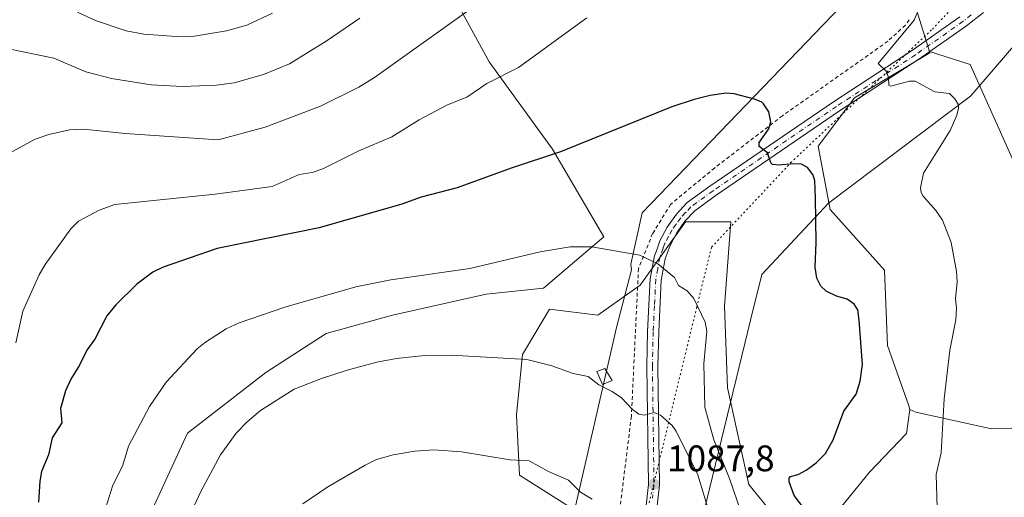
# Model space of a CAD drawing. Units: metres. Extents: x 647885 to 651336, y 4753159 to 4755546.
# Drawn here: x 648620 to 648887, y 4754397 to 4754526 of the extents above; entities that cross this region are included whole.
import ezdxf

# ---------------------------------------------------------------- set-up
doc = ezdxf.new("R2010")
doc.units = ezdxf.units.M
doc.header["$MEASUREMENT"] = 0
for name, pattern in [('DGN Style 2', [1.6480167562047852, 0.988810053722871, -0.6592067024819142]), ('DGN Style 4', [2.6384748266838614, 1.318413404963828, -0.6592067024819142, 0.001648016756204785, -0.6592067024819142]), ('DGN Style 5', [1.1536117293433497, 0.4944050268614355, -0.6592067024819142])]:
    doc.linetypes.add(name, pattern=pattern)
for name, color, linetype, lineweight in [('Alambrada', 7, 'DGN Style 2', 0), ('Arbolado forestal CxS', 92, 'Continuous', 0), ('Curva de nivel maestra', 30, 'Continuous', 30), ('Curva de nivel normal', 30, 'Continuous', 0), ('Estanque Cxs', 5, 'Continuous', 0), ('Pista no pavimentada Cxs', 111, 'Continuous', 0), ('Pista no pavimentada eje', 91, 'DGN Style 4', 0), ('Prado CxS', 92, 'Continuous', 0), ('Punto de cota en terreno', 7, 'Continuous', 0), ('Rótulo de punto de cota en terreno', 7, 'Continuous', 0), ('Vía pecuaria CxS', 92, 'Continuous', 13), ('Vía pecuaria eje', 92, 'DGN Style 5', 0)]:
    doc.layers.add(name, color=color, linetype=linetype, lineweight=lineweight)
doc.styles.add('Style-Arial', font='txt')

# ---------------------------------------------------------------- blocks, each defined once
blk = doc.blocks.new('*U5')
at = {"layer": 'Prado CxS', "color": 92, "linetype": 'Continuous', "lineweight": 0}
for points in [[(648828.3596999999, 4754387.415300001, 1076.066200000001), (648817.7292999999, 4754400.5053, 1077.388900000005), (648812.0060999999, 4754426.683900001, 1077.079199999993), (648811.1892999997, 4754448.772500001, 1077.500799999995), (648812.8249000004, 4754471.679099999, 1076.998200000002), (648800.5591000002, 4754471.679300001, 1078.166299999997), (648788.2928999999, 4754454.499700001, 1080.804199999999), (648776.8448999999, 4754446.3189, 1082.148400000006), (648763.7613000004, 4754447.9551, 1081.9323), (648759.7889, 4754441.331300001, 1083.072400000005), (648756.4020999996, 4754435.6845, 1084.204800000007), (648754.7659, 4754419.322899999, 1087.198300000004), (648755.5834999997, 4754402.960100001, 1090.210500000001), (648771.1199000003, 4754393.142899999, 1090.473700000002)], [(648711.0919000005, 4754178.5667, 1109.100900000005), (648715.9990999997, 4754190.019300001, 1108.539499999999), (648717.4715, 4754217.648499999, 1106.988299999997), (648713.0592999998, 4754242.614499999, 1103.641099999993), (648712.2417000001, 4754260.613100001, 1102.292499999996), (648686.8932999996, 4754272.066299999, 1096.549100000004), (648666.4511000002, 4754284.338300001, 1090.772599999997), (648659.7893000003, 4754291.6691, 1088.561799999996), (648650.0966999996, 4754302.336100001, 1085.787899999996), (648641.9203000005, 4754323.606899999, 1083.027400000006), (648641.1029000003, 4754346.513499999, 1082.069000000003), (648650.0981000002, 4754369.4199, 1083.000599999999), (648656.6404999997, 4754394.7805, 1082.474300000002), (648665.6357000005, 4754414.414899999, 1082.316699999996), (648686.8967000004, 4754430.776500001, 1082.888200000001), (648703.2505000001, 4754441.4111, 1082.299100000004), (648721.2402999997, 4754446.319700001, 1081.803400000004), (648746.5899, 4754452.0463, 1081.267000000007), (648762.1265000004, 4754453.6821, 1081.198099999994), (648778.4804999996, 4754467.589500001, 1078.872000000003), (648764.5802999996, 4754491.314300001, 1074.130000000005), (648747.4090999998, 4754515.039100001, 1068.183699999994), (648732.6908999998, 4754542.036699999, 1059.629799999995)], [(648862.7059000004, 4754530.581300001, 1069.818799999994), (648866.6955000004, 4754517.808700001, 1068.040399999998), (648866.7947000006, 4754517.4915, 1068.028200000001), (648846.3519000001, 4754505.221100001, 1071.336200000005), (648836.5387000004, 4754492.131300001, 1073.186700000006), (648839.8092999998, 4754474.9517, 1074.835200000001), (648854.5274999999, 4754458.5897, 1073.6927), (648855.3453000003, 4754438.1371, 1074.150699999998), (648861.0686999997, 4754421.7753, 1073.054300000003), (648861.4027000006, 4754420.772700001, 1072.929600000003), (648860.4282999998, 4754414.295499999, 1072.9133), (648850.4376999997, 4754403.776699999, 1072.955700000006), (648839.8076999999, 4754390.688100001, 1074.0671)]]:
    blk.add_polyline3d(points, dxfattribs=at)
blk = doc.blocks.new('*U7')
at = {"layer": 'Arbolado forestal CxS', "color": 92, "linetype": 'Continuous', "lineweight": 0}
blk.add_polyline3d([(649079.4265000002, 4754286.4233, 1060.402900000001), (649064.9533000002, 4754273.7597, 1065.007299999997), (649028.7707000002, 4754241.1963, 1074.304699999993), (649005.6929000001, 4754242.380100001, 1076.624299999996), (649007.6854999998, 4754264.304300001, 1073.195600000006), (649020.5031000003, 4754297.819499999, 1064.033899999995), (649037.0481000004, 4754316.9351, 1059.378299999997), (649054.1759000003, 4754332.8463, 1053.730899999995), (649068.8579000002, 4754342.6371, 1049.317999999999), (649070.0811000001, 4754356.1007, 1045.424599999998), (649050.5066999998, 4754367.116699999, 1045.0291), (649033.3794999998, 4754380.580900001, 1045.111300000004), (649019.9221000001, 4754398.9407, 1044.781600000002), (649002.7947000006, 4754413.628699999, 1047.444699999993), (648986.8903000001, 4754430.7645, 1047.614600000001), (648968.5399000002, 4754435.660499999, 1049.735799999995), (648954.5159, 4754440.675100001, 1051.216400000005), (648955.5921, 4754441.313100001, 1050.891300000003), (648928.3542999999, 4754454.024700001, 1055.6878), (648891.8290999997, 4754482.861300001, 1066.050300000003), (648877.7320999998, 4754514.2611, 1068.215700000001), (648866.6955000004, 4754517.808700001, 1068.040399999998), (648862.7059000004, 4754530.581300001, 1069.818799999994)], dxfattribs=at)
blk = doc.blocks.new('5PATER')
at = {"layer": 'Punto de cota en terreno', "linetype": 'Continuous', "lineweight": 0}
h = blk.add_hatch(color=51, dxfattribs=at)
edge = h.paths.add_edge_path()
edge.add_ellipse((0, 0), major_axis=(-0.1095731443231308, -0.1110710700762829), ratio=0.9994222409660322, start_angle=0, end_angle=360)

msp = doc.modelspace()

# ---------------------------------------------------------------- linework, layer by layer
at = {"layer": 'Alambrada', "color": 7, "linetype": 'DGN Style 2', "lineweight": 0}
msp.add_polyline3d([(648861.1700999998, 4754526.360099999, 1074.577399999995), (648860.1801000005, 4754524.950099999, 1072.695699999997), (648855.4200999998, 4754520.600099999, 1070.585600000006), (648826.8701, 4754500.4101, 1074.349700000006), (648808.5100999996, 4754486.290100001, 1076.589600000007), (648796.5500999996, 4754476.390100001, 1078.102899999998), (648791.6901000004, 4754468.4801, 1079.114400000006), (648787.8501000004, 4754459.0101, 1080.712599999999), (648785.9200999998, 4754418.9801, 1089.938800000004), (648781.5401, 4754383.4901, 1091.029500000004)], dxfattribs=at)
at = {"layer": 'Arbolado forestal CxS', "color": 92, "linetype": 'Continuous', "lineweight": 0}
for points in [[(648854.8797000004, 4754551.563100001, 1069.428199999995), (648860.2533, 4754544.4891, 1069.485199999996), (648865.9770999998, 4754537.9441, 1068.966100000005), (648862.7059000004, 4754530.581300001, 1069.818799999994), (648866.6955000004, 4754517.808700001, 1068.040399999998)], [(648732.6908999998, 4754542.036699999, 1059.629799999995), (648747.4090999998, 4754515.039100001, 1068.183699999994), (648764.5802999996, 4754491.314300001, 1074.130000000005), (648778.4804999996, 4754467.589500001, 1078.872000000003), (648762.1265000004, 4754453.6821, 1081.198099999994), (648746.5899, 4754452.0463, 1081.267000000007), (648721.2402999997, 4754446.319700001, 1081.803400000004), (648703.2505000001, 4754441.4111, 1082.299100000004), (648686.8967000004, 4754430.776500001, 1082.888200000001), (648665.6357000005, 4754414.414899999, 1082.316699999996), (648656.6404999997, 4754394.7805, 1082.474300000002), (648650.0981000002, 4754369.4199, 1083.000599999999), (648641.1029000003, 4754346.513499999, 1082.069000000003), (648641.9203000005, 4754323.606899999, 1083.027400000006), (648650.0966999996, 4754302.336100001, 1085.787899999996), (648659.7893000003, 4754291.6691, 1088.561799999996), (648640.2955, 4754281.320699999, 1081.107399999994), (648614.9430999998, 4754282.140100001, 1071.558399999994)], [(648732.6908999998, 4754542.036699999, 1059.629799999995), (648747.4090999998, 4754515.039100001, 1068.183699999994), (648764.5802999996, 4754491.314300001, 1074.130000000005), (648778.4804999996, 4754467.589500001, 1078.872000000003), (648762.1265000004, 4754453.6821, 1081.198099999994), (648746.5899, 4754452.0463, 1081.267000000007), (648721.2402999997, 4754446.319700001, 1081.803400000004), (648703.2505000001, 4754441.4111, 1082.299100000004), (648686.8967000004, 4754430.776500001, 1082.888200000001), (648665.6357000005, 4754414.414899999, 1082.316699999996), (648656.6404999997, 4754394.7805, 1082.474300000002), (648650.0981000002, 4754369.4199, 1083.000599999999), (648641.1029000003, 4754346.513499999, 1082.069000000003), (648641.9203000005, 4754323.606899999, 1083.027400000006), (648650.0966999996, 4754302.336100001, 1085.787899999996), (648659.7893000003, 4754291.6691, 1088.561799999996)], [(648902.7215, 4754416.217499999, 1063.212899999999), (648883.4972999999, 4754415.576900001, 1066.646900000007), (648862.9917000001, 4754420.062899999, 1072.398700000005), (648861.4027000006, 4754420.772700001, 1072.929600000003), (648861.0686999997, 4754421.7753, 1073.054300000003), (648855.3453000003, 4754438.1371, 1074.150699999998), (648854.5274999999, 4754458.5897, 1073.6927), (648839.8092999998, 4754474.9517, 1074.835200000001), (648836.5387000004, 4754492.131300001, 1073.186700000006), (648846.3519000001, 4754505.221100001, 1071.336200000005), (648866.7947000006, 4754517.4915, 1068.028200000001), (648866.6955000004, 4754517.808700001, 1068.040399999998), (648877.7320999998, 4754514.2611, 1068.215700000001), (648891.8290999997, 4754482.861300001, 1066.050300000003)], [(648866.6955000004, 4754517.808700001, 1068.040399999998), (648866.7947000006, 4754517.4915, 1068.028200000001), (648846.3519000001, 4754505.221100001, 1071.336200000005), (648836.5387000004, 4754492.131300001, 1073.186700000006), (648839.8092999998, 4754474.9517, 1074.835200000001), (648854.5274999999, 4754458.5897, 1073.6927), (648855.3453000003, 4754438.1371, 1074.150699999998), (648861.0686999997, 4754421.7753, 1073.054300000003), (648861.4027000006, 4754420.772700001, 1072.929600000003)], [(648866.6955000004, 4754517.808700001, 1068.040399999998), (648877.7320999998, 4754514.2611, 1068.215700000001), (648891.8290999997, 4754482.861300001, 1066.050300000003), (648928.3542999999, 4754454.024700001, 1055.6878), (648955.5921, 4754441.313100001, 1050.891300000003), (648954.5159, 4754440.675100001, 1051.216400000005), (648968.5399000002, 4754435.660499999, 1049.735799999995), (648986.8903000001, 4754430.7645, 1047.614600000001), (649002.7947000006, 4754413.628699999, 1047.444699999993), (649019.9221000001, 4754398.9407, 1044.781600000002), (649033.3794999998, 4754380.580900001, 1045.111300000004), (649050.5066999998, 4754367.116699999, 1045.0291), (649070.0811000001, 4754356.1007, 1045.424599999998), (649068.8579000002, 4754342.6371, 1049.317999999999), (649054.1759000003, 4754332.8463, 1053.730899999995), (649037.0481000004, 4754316.9351, 1059.378299999997), (649020.5031000003, 4754297.819499999, 1064.033899999995)], [(648866.6955000004, 4754517.808700001, 1068.040399999998), (648877.7320999998, 4754514.2611, 1068.215700000001), (648891.8290999997, 4754482.861300001, 1066.050300000003), (648928.3542999999, 4754454.024700001, 1055.6878), (648955.5921, 4754441.313100001, 1050.891300000003), (648954.5159, 4754440.675100001, 1051.216400000005), (648968.5399000002, 4754435.660499999, 1049.735799999995), (648986.8903000001, 4754430.7645, 1047.614600000001), (649002.7947000006, 4754413.628699999, 1047.444699999993), (649019.9221000001, 4754398.9407, 1044.781600000002), (649033.3794999998, 4754380.580900001, 1045.111300000004), (649050.5066999998, 4754367.116699999, 1045.0291), (649070.0811000001, 4754356.1007, 1045.424599999998), (649068.8579000002, 4754342.6371, 1049.317999999999), (649054.1759000003, 4754332.8463, 1053.730899999995), (649037.0481000004, 4754316.9351, 1059.378299999997), (649020.5031000003, 4754297.819499999, 1064.033899999995)], [(648771.1199000003, 4754393.142899999, 1090.473700000002), (648755.5834999997, 4754402.960100001, 1090.210500000001), (648754.7659, 4754419.322899999, 1087.198300000004), (648756.4020999996, 4754435.6845, 1084.204800000007), (648759.7889, 4754441.331300001, 1083.072400000005), (648763.7613000004, 4754447.9551, 1081.9323), (648776.8448999999, 4754446.3189, 1082.148400000006), (648788.2928999999, 4754454.499700001, 1080.804199999999), (648800.5591000002, 4754471.679300001, 1078.166299999997), (648812.8249000004, 4754471.679099999, 1076.998200000002), (648811.1892999997, 4754448.772500001, 1077.500799999995), (648812.0060999999, 4754426.683900001, 1077.079199999993), (648817.7292999999, 4754400.5053, 1077.388900000005), (648828.3596999999, 4754387.415300001, 1076.066200000001)], [(648828.3596999999, 4754387.415300001, 1076.066200000001), (648817.7292999999, 4754400.5053, 1077.388900000005), (648812.0060999999, 4754426.683900001, 1077.079199999993), (648811.1892999997, 4754448.772500001, 1077.500799999995), (648812.8249000004, 4754471.679099999, 1076.998200000002), (648800.5591000002, 4754471.679300001, 1078.166299999997), (648788.2928999999, 4754454.499700001, 1080.804199999999), (648776.8448999999, 4754446.3189, 1082.148400000006), (648763.7613000004, 4754447.9551, 1081.9323), (648759.7889, 4754441.331300001, 1083.072400000005), (648756.4020999996, 4754435.6845, 1084.204800000007), (648754.7659, 4754419.322899999, 1087.198300000004), (648755.5834999997, 4754402.960100001, 1090.210500000001), (648771.1199000003, 4754393.142899999, 1090.473700000002)], [(648839.8076999999, 4754390.688100001, 1074.0671), (648850.4376999997, 4754403.776699999, 1072.955700000006), (648860.4282999998, 4754414.295499999, 1072.9133), (648861.4027000006, 4754420.772700001, 1072.929600000003), (648862.9917000001, 4754420.062899999, 1072.398700000005), (648883.4972999999, 4754415.576900001, 1066.646900000007), (648902.7215, 4754416.217499999, 1063.212899999999)], [(648861.4027000006, 4754420.772700001, 1072.929600000003), (648860.4282999998, 4754414.295499999, 1072.9133), (648850.4376999997, 4754403.776699999, 1072.955700000006), (648839.8076999999, 4754390.688100001, 1074.0671)], [(648861.4027000006, 4754420.772700001, 1072.929600000003), (648862.9917000001, 4754420.062899999, 1072.398700000005), (648883.4972999999, 4754415.576900001, 1066.646900000007), (648902.7215, 4754416.217499999, 1063.212899999999), (648925.7903000005, 4754413.653899999, 1058.8174), (648936.6838999996, 4754411.7313, 1056.828500000003), (648947.7407000001, 4754405.0615, 1055.861099999995), (648961.1980999997, 4754389.149499999, 1055.718699999998), (648980.7726999996, 4754386.701300001, 1053.414300000004), (648994.2301000003, 4754374.4615, 1052.381200000003), (649013.8044999996, 4754363.4453, 1051.202900000004), (649017.4241000004, 4754354.6985, 1053.118199999997), (649008.9102999996, 4754347.533700001, 1054.855899999995), (648999.1233000001, 4754336.518100001, 1058.215500000006), (648997.8989000004, 4754320.6073, 1061.776899999997), (649005.2395000001, 4754304.695699999, 1063.920599999998), (649020.5031000003, 4754297.819499999, 1064.033899999995)], [(648861.4027000006, 4754420.772700001, 1072.929600000003), (648862.9917000001, 4754420.062899999, 1072.398700000005), (648883.4972999999, 4754415.576900001, 1066.646900000007), (648902.7215, 4754416.217499999, 1063.212899999999), (648925.7903000005, 4754413.653899999, 1058.8174), (648936.6838999996, 4754411.7313, 1056.828500000003), (648947.7407000001, 4754405.0615, 1055.861099999995), (648961.1980999997, 4754389.149499999, 1055.718699999998), (648980.7726999996, 4754386.701300001, 1053.414300000004), (648994.2301000003, 4754374.4615, 1052.381200000003), (649013.8044999996, 4754363.4453, 1051.202900000004), (649017.4241000004, 4754354.6985, 1053.118199999997), (649008.9102999996, 4754347.533700001, 1054.855899999995), (648999.1233000001, 4754336.518100001, 1058.215500000006), (648997.8989000004, 4754320.6073, 1061.776899999997), (649005.2395000001, 4754304.695699999, 1063.920599999998), (649020.5031000003, 4754297.819499999, 1064.033899999995)]]:
    msp.add_polyline3d(points, dxfattribs=at)
at = {"layer": 'Curva de nivel maestra', "color": 30, "linetype": 'Continuous', "lineweight": 30, "elevation": 1075, "flags": 128}
msp.add_lwpolyline([(648832.8899999997, 4754393.6601), (648830.0199999996, 4754397.530099999), (648828.6500000004, 4754401.210100001), (648828.6799999997, 4754402.1501), (648829.0499999998, 4754402.6801), (648831.0899999999, 4754403.170100001), (648833.25, 4754404.370100001), (648835.9800000006, 4754406.380100001), (648838.4900000002, 4754408.9101), (648840.6299999999, 4754412.5701), (648843.5099999999, 4754420.3301), (648846.8399999999, 4754424.970100001), (648847.8899999997, 4754428.5001), (648848.5599999997, 4754433.0101), (648847.6399999997, 4754445.030099999), (648847.2400000002, 4754447.790100001), (648846.2699999996, 4754449.380100001), (648844.4100000003, 4754450.670100001), (648841.5, 4754451.4901), (648838.6600000003, 4754452.870100001), (648837.2800000003, 4754454.200099999), (648836.1699999999, 4754456.390100001), (648835.7100000001, 4754459.350099999), (648835.9600000001, 4754466.0101), (648835.8399999999, 4754478.1501), (648835.5899999999, 4754482.870100001), (648835.0999999996, 4754484.5001), (648833.6200000001, 4754486.360099999), (648831.9699999997, 4754487.3201), (648829.9500000002, 4754487.4101), (648825.8499999996, 4754486.970100001), (648824.1799999997, 4754487.1801), (648823.6799999997, 4754487.670100001), (648822.7800000003, 4754490.3301), (648820.5300000003, 4754492.090100001), (648820.5499999998, 4754493.1801), (648823.1200000001, 4754496.860099999), (648823.7300000006, 4754498.770099999), (648823.1299999999, 4754501.4801), (648821.7300000006, 4754503.590100001), (648821.2400000002, 4754504.090100001), (648819.2400000002, 4754504.860099999), (648813.7999999998, 4754506.350099999), (648811.5999999996, 4754506.4801), (648807.3099999997, 4754505.890100001), (648802.9400000004, 4754504.8301), (648796.9000000004, 4754502.8101), (648766.6900000004, 4754490.6601), (648753.3099999997, 4754486.200099999), (648738.75, 4754480.880100001), (648728.9500000002, 4754478.3301), (648723.7400000002, 4754476.460100001), (648701.3799999999, 4754470.0101), (648673.7199999997, 4754464.420100001), (648659.04, 4754459.360099999), (648656.2599999999, 4754458.0001), (648651.9600000001, 4754454.7301), (648646.2199999997, 4754449.130100001), (648643.8399999999, 4754446.1601), (648640.54, 4754439.890100001), (648638.4199999999, 4754436.870100001), (648636.4500000002, 4754432.8201), (648634.0499999998, 4754429.050100001), (648632.6399999997, 4754425.880100001), (648631.25, 4754421.100099999), (648631.5899999999, 4754417.140100001), (648629.0199999996, 4754413.1601), (648627.9800000006, 4754408.470100001), (648626.0899999999, 4754404.020099999), (648625.6200000001, 4754401.360099999), (648625.2699999996, 4754395.6601)], dxfattribs=at)
at = {"layer": 'Curva de nivel normal', "color": 30, "linetype": 'Continuous', "lineweight": 0, "flags": 128}
for points, elevation in [([(648617.2999999998, 4754490.140000001), (648624.3899999997, 4754494.029999999), (648628.1100000005, 4754495.32), (648633.7100000001, 4754496.57), (648637.4699999997, 4754496.75), (648648.7999999998, 4754495.59), (648673.9299999997, 4754493.859999999), (648686.7199999997, 4754497.300000001), (648701.7000000002, 4754503), (648712.1200000001, 4754508.180000001), (648716.2999999998, 4754510.800000001), (648743.7800000003, 4754530.350000001)], 1065), ([(648635.8200000003, 4754528.460000001), (648640.7699999996, 4754526.25), (648649.0800000001, 4754523.449999999), (648653.8700000001, 4754522.480000001), (648662.6399999997, 4754521.859999999), (648667.5999999996, 4754521.99), (648676.2400000002, 4754523.380000001), (648681.7300000006, 4754524.970000001), (648688.7100000001, 4754528.24)], 1055), ([(648863.2199999997, 4754528.08), (648862.5599999997, 4754526.33), (648852.7599999999, 4754514.560000001), (648854.9900000002, 4754512.449999999), (648855.5999999996, 4754510.789999999), (648855.6900000004, 4754508.680000001), (648856.1900000004, 4754508.390000001), (648861.2999999998, 4754509.75), (648862.8499999996, 4754509.75), (648868.0999999996, 4754506.92), (648872.1200000001, 4754506.449999999), (648873.5800000001, 4754504.99), (648874.5300000003, 4754503.369999999), (648874.5899999999, 4754502.42), (648874.0599999997, 4754500.529999999), (648872.3300000001, 4754496.41), (648865.0300000003, 4754484.83), (648864.2800000003, 4754480.83), (648864.4199999999, 4754479.640000001), (648864.9500000002, 4754478.619999999), (648868.4500000002, 4754474.720000001), (648870.1699999999, 4754472.07), (648872.5300000003, 4754466.050000001), (648874.0499999998, 4754458.180000001), (648874.1500000004, 4754455.369999999), (648873.7800000003, 4754450.82), (648874, 4754448.380000001), (648873.7999999998, 4754445.050000001), (648872.1799999997, 4754436.850000001), (648870.6399999997, 4754423.680000001), (648869.8600000005, 4754409.07), (648868.5199999996, 4754403.15), (648868.7800000003, 4754394.189999999)], 1070), ([(648712.3700000001, 4754526.83), (648703.2100000001, 4754520.609999999), (648693.3300000001, 4754514.51), (648686.2599999999, 4754511.539999999), (648678.29, 4754509.33), (648673.5099999999, 4754508.699999999), (648664.2999999998, 4754508.310000001), (648655.8399999999, 4754508.75), (648645.0999999996, 4754510.480000001), (648638.1500000004, 4754512.26), (648629.4400000004, 4754516), (648615.5, 4754518.92)], 1060), ([(648619.1299999999, 4754438.850000001), (648621.0300000003, 4754447.480000001), (648625.4600000001, 4754457.289999999), (648627.1399999997, 4754460.09), (648634.0899999999, 4754469.720000001), (648636.1799999997, 4754471.810000001), (648641.7199999997, 4754474.77), (648646.0199999996, 4754476.359999999), (648673.2000000002, 4754479.17), (648688.5800000001, 4754481.189999999), (648695.9500000002, 4754484.49), (648699.4199999999, 4754485), (648702.3499999996, 4754486.039999999), (648712.0499999998, 4754490.930000001), (648721.0199999996, 4754494.699999999), (648728.3899999997, 4754499.289999999), (648736.0800000001, 4754503.34), (648741.3600000005, 4754505.480000001), (648746.7699999996, 4754509.119999999), (648755.3499999996, 4754513.460000001), (648773.8099999997, 4754526.960000001)], 1070), ([(648643.5099999999, 4754394.26), (648645.3799999999, 4754400.050000001), (648648.1100000005, 4754405.699999999), (648649.6600000003, 4754410.869999999), (648655.3600000005, 4754421.59), (648659.9000000004, 4754428.199999999), (648668.2999999998, 4754437.210000001), (648670.5800000001, 4754439.07), (648676.1799999997, 4754442.609999999), (648679.6900000004, 4754444.32), (648692.0599999997, 4754448.529999999), (648711.2400000002, 4754454.029999999), (648720.7599999999, 4754455.949999999), (648742.1699999999, 4754459.039999999), (648761.1900000004, 4754463.529999999), (648769.3499999996, 4754464.869999999), (648775.1799999997, 4754464.859999999), (648788.2300000006, 4754462.609999999), (648793.0499999998, 4754460.25), (648797.6399999997, 4754456.609999999), (648798.6699999999, 4754454.430000001), (648801, 4754452.980000001), (648802.8399999999, 4754450.890000001), (648805.8700000001, 4754444.49), (648806.3700000001, 4754441.99), (648805.5499999998, 4754433.16), (648805.8200000003, 4754421.449999999), (648808.2400000002, 4754412.550000001), (648812.5499999998, 4754402.07), (648815.6299999999, 4754392.890000001)], 1080), ([(648807.2199999997, 4754392.33), (648803.8300000001, 4754403.350000001), (648797.9699999997, 4754415.039999999), (648796.9299999997, 4754416.439999999), (648793.8399999999, 4754419.300000001), (648792.1100000005, 4754419.939999999), (648789.3600000005, 4754419.27), (648787.9299999997, 4754419.52), (648786.2100000001, 4754420.76), (648783.2800000003, 4754424), (648780.7300000006, 4754425.680000001), (648777.0700000003, 4754427.5), (648774.2400000002, 4754429.730000001), (648770.1100000005, 4754430.57), (648764.0599999997, 4754432.710000001), (648757.6200000001, 4754434.369999999), (648737.0999999996, 4754435.529999999), (648729.9199999999, 4754435.439999999), (648722.2999999998, 4754434.66), (648717, 4754433.640000001), (648708.8899999997, 4754431.470000001), (648701.9500000002, 4754429.199999999), (648694.5300000003, 4754426.27), (648685.4199999999, 4754420.49), (648681.8600000005, 4754417.470000001), (648678.8600000005, 4754414.380000001), (648674.6100000005, 4754408.539999999), (648669.3200000003, 4754398.560000001), (648662.8399999999, 4754384.880000001)], 1085), ([(648696.8700000001, 4754395.25), (648703.6699999999, 4754399.83), (648713.7699999996, 4754405.74), (648716.8700000001, 4754407.26), (648721.4199999999, 4754408.470000001), (648727.25, 4754409.52), (648732.3700000001, 4754409.880000001), (648739.8700000001, 4754409.310000001), (648753.0899999999, 4754407.140000001), (648758.1900000004, 4754406.850000001), (648763.4900000002, 4754403.980000001), (648768.8799999999, 4754401.65), (648772.1600000003, 4754398.41), (648775.3200000003, 4754396.529999999)], 1090)]:
    msp.add_lwpolyline(points, dxfattribs=dict(at, elevation=elevation))
at = {"layer": 'Estanque Cxs', "color": 5, "linetype": 'Continuous', "lineweight": 0, "extrusion": (0.07586374516112683, 0.1087199166036785, 0.9911733813535435), "elevation": 567194.7426188876, "flags": 128}
msp.add_lwpolyline([(2188647.985032666, -4232448.436561358), (2188649.491020201, -4232446.047670311), (2188652.717515372, -4232448.032906082), (2188651.435790762, -4232450.005520429), (2188647.985032666, -4232448.436561358)], dxfattribs=at)
at = {"layer": 'Estanque Cxs', "color": 5, "linetype": 'Continuous', "lineweight": 0}
msp.add_3dface([(648780.7001, 4754428.6801, 1084.289999999994), (648778.1101000002, 4754427.600099999, 1084.606700000004), (648776.5900999998, 4754431.0601, 1084.343200000003), (648778.7600999996, 4754431.9301, 1084.081999999995)], dxfattribs=at)
at = {"layer": 'Pista no pavimentada Cxs', "color": 111, "linetype": 'Continuous', "lineweight": 0}
for points in [[(648881.3101000005, 4754528.4101, 1069.626499999998), (648876.7301000003, 4754524.800100001, 1072.094899999996), (648863.7701000003, 4754515.710100001, 1070.272800000006), (648842.3400999998, 4754501.700099999, 1072.944600000003), (648808.9301000005, 4754478.840100001, 1077.168099999995), (648803.0701000001, 4754474.600099999, 1078.917100000006), (648800.4501, 4754471.8101, 1079.761899999998), (648798.2100999998, 4754468.6601, 1080.488200000007), (648796.4001000002, 4754465.2501, 1081.301500000002), (648795.0701000001, 4754461.630100001, 1082.089699999997), (648794.0201000003, 4754455.870100001, 1082.379400000005), (648793.3201000001, 4754441.8301, 1083.628899999996), (648793.1300999997, 4754432.450099999, 1084.861600000004), (648793.5500999996, 4754400.290100001, 1089.707299999995), (648792.7701000003, 4754393.170100001, 1089.123900000006)], [(648881.3101000005, 4754528.4101, 1069.626499999998), (648876.7301000003, 4754524.800100001, 1072.094899999996), (648863.7701000003, 4754515.710100001, 1070.272800000006), (648842.3400999998, 4754501.700099999, 1072.944600000003), (648808.9301000005, 4754478.840100001, 1077.168099999995), (648803.0701000001, 4754474.600099999, 1078.917100000006), (648800.4501, 4754471.8101, 1079.761899999998), (648798.2100999998, 4754468.6601, 1080.488200000007), (648796.4001000002, 4754465.2501, 1081.301500000002), (648795.0701000001, 4754461.630100001, 1082.089699999997), (648794.0201000003, 4754455.870100001, 1082.379400000005), (648793.3201000001, 4754441.8301, 1083.628899999996), (648793.1300999997, 4754432.450099999, 1084.861600000004), (648793.5500999996, 4754400.290100001, 1089.707299999995), (648792.7701000003, 4754393.170100001, 1089.123900000006)], [(648789.7401000002, 4754393.110099999, 1090.395000000004), (648790.5500999996, 4754400.4301, 1090.025399999999), (648790.1300999997, 4754432.470100001, 1084.966400000005), (648790.3201000001, 4754441.9301, 1085.984599999996), (648791.0401, 4754456.210100001, 1080.801900000006), (648792.1801000005, 4754462.4301, 1079.777600000001), (648792.6901000004, 4754463.8101, 1079.731499999994), (648793.6601, 4754466.470100001, 1079.718900000007), (648795.6501000002, 4754470.2401, 1079.142099999998), (648798.1300999997, 4754473.710100001, 1078.467699999994), (648801.0800999999, 4754476.860099999, 1077.946800000005), (648807.2100999998, 4754481.300100001, 1077.005600000004), (648840.6801000005, 4754504.200099999, 1072.383400000006), (648862.0900999998, 4754518.190099999, 1069.1155), (648874.9301000005, 4754527.200099999, 1069.301500000002)], [(648789.7401000002, 4754393.110099999, 1090.395000000004), (648790.5500999996, 4754400.4301, 1090.025399999999), (648790.1300999997, 4754432.470100001, 1084.966400000005), (648790.3201000001, 4754441.9301, 1085.984599999996), (648791.0401, 4754456.210100001, 1080.801900000006), (648792.1801000005, 4754462.4301, 1079.777600000001), (648792.6901000004, 4754463.8101, 1079.731499999994), (648793.6601, 4754466.470100001, 1079.718900000007), (648795.6501000002, 4754470.2401, 1079.142099999998), (648798.1300999997, 4754473.710100001, 1078.467699999994), (648801.0800999999, 4754476.860099999, 1077.946800000005), (648807.2100999998, 4754481.300100001, 1077.005600000004), (648840.6801000005, 4754504.200099999, 1072.383400000006), (648862.0900999998, 4754518.190099999, 1069.1155), (648874.9301000005, 4754527.200099999, 1069.301500000002)]]:
    msp.add_polyline3d(points, dxfattribs=at)
at = {"layer": 'Pista no pavimentada eje', "color": 91, "linetype": 'DGN Style 4', "lineweight": 0}
msp.add_polyline3d([(648878.0100999996, 4754527.715100001, 1067.981), (648875.8300999999, 4754526.0001, 1070.254100000006), (648862.9301000005, 4754516.950099999, 1069.058600000004), (648852.2150999998, 4754509.9451, 1070.816200000001), (648841.5100999996, 4754502.950099999, 1072.367400000003), (648808.0701000001, 4754480.0701, 1077.066800000001), (648802.0751, 4754475.7301, 1078.329299999998), (648800.6001000004, 4754474.155099999, 1078.720499999996), (648799.2901, 4754472.7601, 1078.838099999994), (648798.0500999996, 4754471.0251, 1079.276800000007), (648796.9301000005, 4754469.450099999, 1079.494200000001), (648796.0251000002, 4754467.745100001, 1079.875700000004), (648795.0301000001, 4754465.860099999, 1080.409599999999), (648794.5450999998, 4754464.530099999, 1080.677299999996), (648793.8800999997, 4754462.720100001, 1080.7883), (648793.6250999998, 4754462.030099999, 1080.753299999997), (648793.0551000005, 4754458.920100001, 1080.896299999993), (648792.5301000001, 4754456.040100001, 1080.720600000001), (648792.1700999998, 4754448.9001, 1081.665800000002), (648791.8201000001, 4754441.880100001, 1083.940199999997), (648791.6300999997, 4754432.460100001, 1084.411800000002), (648792.0500999996, 4754400.360099999, 1088.887499999997), (648791.6601, 4754396.800100001, 1089.444199999998)], dxfattribs=at)
at = {"layer": 'Prado CxS', "color": 92, "linetype": 'Continuous', "lineweight": 0}
for points in [[(648854.8797000004, 4754551.563100001, 1069.428199999995), (648860.2533, 4754544.4891, 1069.485199999996), (648865.9770999998, 4754537.9441, 1068.966100000005), (648862.7059000004, 4754530.581300001, 1069.818799999994), (648866.6955000004, 4754517.808700001, 1068.040399999998)], [(648732.6908999998, 4754542.036699999, 1059.629799999995), (648747.4090999998, 4754515.039100001, 1068.183699999994), (648764.5802999996, 4754491.314300001, 1074.130000000005), (648778.4804999996, 4754467.589500001, 1078.872000000003), (648762.1265000004, 4754453.6821, 1081.198099999994), (648746.5899, 4754452.0463, 1081.267000000007), (648721.2402999997, 4754446.319700001, 1081.803400000004), (648703.2505000001, 4754441.4111, 1082.299100000004), (648686.8967000004, 4754430.776500001, 1082.888200000001), (648665.6357000005, 4754414.414899999, 1082.316699999996), (648656.6404999997, 4754394.7805, 1082.474300000002), (648650.0981000002, 4754369.4199, 1083.000599999999), (648641.1029000003, 4754346.513499999, 1082.069000000003), (648641.9203000005, 4754323.606899999, 1083.027400000006), (648650.0966999996, 4754302.336100001, 1085.787899999996), (648659.7893000003, 4754291.6691, 1088.561799999996)], [(648866.6955000004, 4754517.808700001, 1068.040399999998), (648866.7947000006, 4754517.4915, 1068.028200000001), (648846.3519000001, 4754505.221100001, 1071.336200000005), (648836.5387000004, 4754492.131300001, 1073.186700000006), (648839.8092999998, 4754474.9517, 1074.835200000001), (648854.5274999999, 4754458.5897, 1073.6927), (648855.3453000003, 4754438.1371, 1074.150699999998), (648861.0686999997, 4754421.7753, 1073.054300000003), (648861.4027000006, 4754420.772700001, 1072.929600000003)], [(648828.3596999999, 4754387.415300001, 1076.066200000001), (648817.7292999999, 4754400.5053, 1077.388900000005), (648812.0060999999, 4754426.683900001, 1077.079199999993), (648811.1892999997, 4754448.772500001, 1077.500799999995), (648812.8249000004, 4754471.679099999, 1076.998200000002), (648800.5591000002, 4754471.679300001, 1078.166299999997), (648788.2928999999, 4754454.499700001, 1080.804199999999), (648776.8448999999, 4754446.3189, 1082.148400000006), (648763.7613000004, 4754447.9551, 1081.9323), (648759.7889, 4754441.331300001, 1083.072400000005), (648756.4020999996, 4754435.6845, 1084.204800000007), (648754.7659, 4754419.322899999, 1087.198300000004), (648755.5834999997, 4754402.960100001, 1090.210500000001), (648771.1199000003, 4754393.142899999, 1090.473700000002)], [(648861.4027000006, 4754420.772700001, 1072.929600000003), (648860.4282999998, 4754414.295499999, 1072.9133), (648850.4376999997, 4754403.776699999, 1072.955700000006), (648839.8076999999, 4754390.688100001, 1074.0671)]]:
    msp.add_polyline3d(points, dxfattribs=at)
at = {"layer": 'Vía pecuaria CxS', "color": 92, "linetype": 'Continuous', "lineweight": 13}
for points in [[(648925.3159999996, 4754561.096000001, 1070.181299999997), (648880.716, 4754509.039999999, 1081.330000000002), (648877.8439999997, 4754505.725000001, 1083.113100000002), (648839.3650000002, 4754476.672, 1086.974300000002), (648821.2460000003, 4754457.350000001, 1077.588300000003), (648818.2170000002, 4754444.982999999, 1078.771900000007), (648811.1610000003, 4754416.009, 1088.567800000004), (648800.7489999998, 4754373.248000001, 1090.842799999999)], [(648925.3159999996, 4754561.096000001, 1070.181299999997), (648880.716, 4754509.039999999, 1081.330000000002), (648877.8439999997, 4754505.725000001, 1083.113100000002), (648839.3650000002, 4754476.672, 1086.974300000002), (648821.2460000003, 4754457.350000001, 1077.588300000003), (648818.2170000002, 4754444.982999999, 1078.771900000007), (648811.1610000003, 4754416.009, 1088.567800000004), (648800.7489999998, 4754373.248000001, 1090.842799999999)], [(648432.4299999997, 4753897.550000001, 1107.225999999995), (648525.8609999996, 4753979.918, 1108.646599999993), (648543.0269999999, 4753991.456, 1114.350600000005), (648579.898, 4754016.038000001, 1113.877399999998), (648592.3710000003, 4754034.231000001, 1124.686900000001), (648606.4630000005, 4754054.943, 1122.712), (648633.7829999998, 4754121.403999999, 1120.9614), (648692.1969999997, 4754178.947000001, 1118.824399999998), (648695.3499999996, 4754182.052999999, 1120.468399999998), (648716.8520000001, 4754254.454, 1106.625700000004), (648720.9550000001, 4754268.382999999, 1103.565700000006), (648729.273, 4754296.105000001, 1102.305600000007), (648770.4570000004, 4754393.32, 1092.651899999997), (648770.7180000005, 4754394.193, 1093.150699999998), (648771.4340000004, 4754397.335000001, 1094.676200000002), (648781.8480000002, 4754443.030999999, 1087.809099999999), (648785.9299999997, 4754458.653999999, 1080.810400000002), (648785.7340000002, 4754460.177999999, 1080.547800000001), (648788.823, 4754474.096000001, 1078.295400000003), (648852.0499999998, 4754539.851, 1070.599400000006)], [(648432.4299999997, 4753897.550000001, 1107.225999999995), (648525.8609999996, 4753979.918, 1108.646599999993), (648543.0269999999, 4753991.456, 1114.350600000005), (648579.898, 4754016.038000001, 1113.877399999998), (648592.3710000003, 4754034.231000001, 1124.686900000001), (648606.4630000005, 4754054.943, 1122.712), (648633.7829999998, 4754121.403999999, 1120.9614), (648692.1969999997, 4754178.947000001, 1118.824399999998), (648695.3499999996, 4754182.052999999, 1120.468399999998), (648716.8520000001, 4754254.454, 1106.625700000004), (648720.9550000001, 4754268.382999999, 1103.565700000006), (648729.273, 4754296.105000001, 1102.305600000007), (648770.4570000004, 4754393.32, 1092.651899999997), (648770.7180000005, 4754394.193, 1093.150699999998), (648771.4340000004, 4754397.335000001, 1094.676200000002), (648781.8480000002, 4754443.030999999, 1087.809099999999), (648785.9299999997, 4754458.653999999, 1080.810400000002), (648785.7340000002, 4754460.177999999, 1080.547800000001), (648788.823, 4754474.096000001, 1078.295400000003), (648852.0499999998, 4754539.851, 1070.599400000006)]]:
    msp.add_polyline3d(points, dxfattribs=at)
at = {"layer": 'Vía pecuaria eje', "color": 92, "linetype": 'DGN Style 5', "lineweight": 0}
msp.add_polyline3d([(648884.4512, 4754541.831900001, 1067.889500000005), (648867.2532000003, 4754523.6417, 1073.045800000007), (648829.3015999999, 4754487.869200001, 1081.519100000005), (648807.6127000004, 4754464.740300001, 1086.921199999997), (648803.6453, 4754448.5418, 1090.025599999994), (648796.5869000005, 4754419.558, 1091.303799999994), (648786.3288000004, 4754377.429199999, 1091.271200000003), (648767.7600999996, 4754330.197799999, 1097.706200000001), (648755.7560000002, 4754299.9254, 1101.746400000004), (648743.4873000003, 4754305.531099999, 1101.872300000003), (648733.0821000002, 4754287.306100001, 1103.471900000004), (648731.2185000004, 4754282.021400001, 1103.719599999997), (648728.0466, 4754273.689400001, 1104.087799999994), (648726.6930000001, 4754263.688100001, 1104.627900000007), (648720.4091999996, 4754242.8521, 1108.641000000003), (648715.1174999997, 4754219.0395, 1110.967699999994), (648714.1253000004, 4754208.125499999, 1111.118100000007), (648711.8102000002, 4754198.534299999, 1109.831999999995), (648708.8335999995, 4754184.312899999, 1111.190900000002), (648705.5263, 4754176.375399999, 1114.897100000002)], dxfattribs=at)

# ---------------------------------------------------------------- block references
at = {"layer": 'Arbolado forestal CxS', "color": 92, "linetype": 'Continuous', "lineweight": 0}
msp.add_blockref('*U7', (0, 0), dxfattribs=at)
at = {"layer": 'Prado CxS', "color": 92, "linetype": 'Continuous', "lineweight": 0}
msp.add_blockref('*U5', (0, 0), dxfattribs=at)
at = {"layer": 'Punto de cota en terreno', "color": 7, "linetype": 'Continuous', "lineweight": 0, "xscale": 10, "yscale": 10, "zscale": 10}
msp.add_blockref('5PATER', (648792.0499999998, 4754400.529999999, 1087.800000000003), dxfattribs=at)

# ---------------------------------------------------------------- texts
at = {"layer": 'Rótulo de punto de cota en terreno', "color": 7, "linetype": 'Continuous', "lineweight": 0, "style": 'Style-Arial'}
msp.add_text('1087,8', height=7.000000000000002, dxfattribs=at).set_placement((648795.5778000001, 4754404.057800001))

doc.saveas('drawing.dxf')
